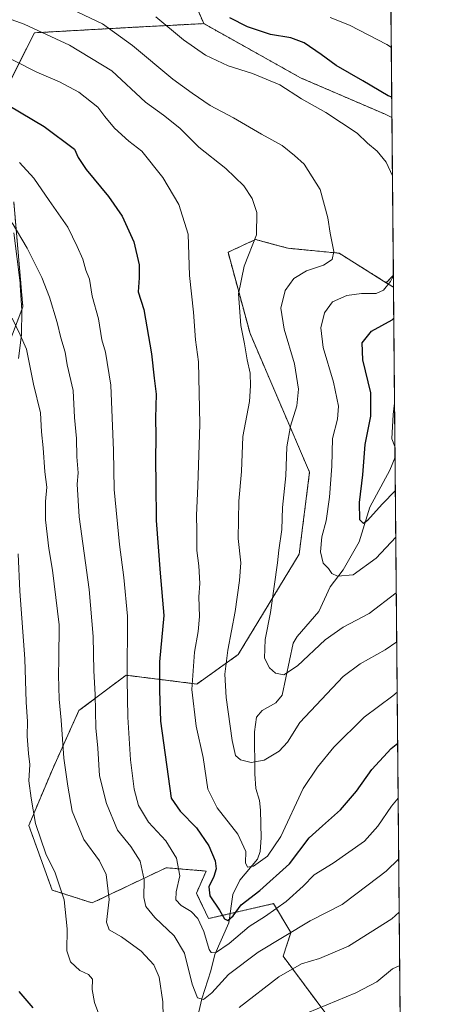
# Model space of a CAD drawing. Units: metres. Extents: x 559673 to 563104, y 4730999 to 4733347.
# Drawn here: x 562965 to 563104, y 4732392 to 4732721 of the extents above; entities that cross this region are included whole.
import ezdxf

# ---------------------------------------------------------------- set-up
doc = ezdxf.new("R2010")
doc.units = ezdxf.units.M
doc.header["$MEASUREMENT"] = 0
doc.linetypes.add('TRAZOS', pattern=[0.75, 0.5, -0.25])
for name, color, linetype, lineweight in [('Arbolado forestal', 92, 'TRAZOS', 0), ('Arbolado forestal CxS', 92, 'Continuous', 0), ('Camino', 19, 'Continuous', 0), ('Camino Cxs', 19, 'Continuous', 0), ('Comarca CxS', 133, 'Continuous', 0), ('Comunidad Autónoma CxS', 142, 'Continuous', 0), ('Corriente natural lineal', 142, 'Continuous', 13), ('Curva de nivel maestra', 36, 'Continuous', 30), ('Curva de nivel normal', 36, 'Continuous', 0), ('Espacio natural protegido CxS', 2, 'Continuous', 0), ('Municipio CxS', 142, 'Continuous', 0), ('Provincia CxS', 1, 'Continuous', 0)]:
    doc.layers.add(name, color=color, linetype=linetype, lineweight=lineweight)

# ---------------------------------------------------------------- blocks, each defined once
blk = doc.blocks.new('*U150')
at = {"layer": 'Arbolado forestal CxS', "color": 92, "linetype": 'Continuous', "lineweight": 0}
for points in [[(563000.04, 4732779.24, 912.34), (563025.96, 4732719.63, 927.37), (562999.51, 4732718.25, 933.6), (562969.43, 4732716.57, 940.51), (562958.66, 4732695.05, 949.56)], [(562962.55, 4732660.13, 958.44), (562965.59, 4732625.01, 963.57), (562954.78, 4732596.74, 971.14)]]:
    blk.add_polyline3d(points, dxfattribs=at)
blk = doc.blocks.new('*U153')
at = {"layer": 'Arbolado forestal CxS', "color": 92, "linetype": 'Continuous', "lineweight": 0}
blk.add_polyline3d([(563083.14, 4733306.99, 788.96), (563088.8, 4732688.22, 926.67), (563086.52, 4732689.36, 926.72), (563058.31, 4732701.52, 927.95), (563025.96, 4732719.63, 927.37), (563000.04, 4732779.24, 912.34)], dxfattribs=at)
blk.add_polyline3d([(563089.28, 4732635.64, 929.75), (563089.32, 4732631.57, 928.86), (563086.91, 4732633.09, 930.06), (563089.28, 4732635.64, 929.75)], close=True, dxfattribs=at)
blk = doc.blocks.new('*U166')
at = {"layer": 'Curva de nivel normal', "color": 36, "linetype": 'Continuous', "lineweight": 0}
for points in [[(562962, 4732621.26, 965), (562964.68, 4732615.63, 965), (562966.76, 4732610.84, 965), (562969.18, 4732599.18, 965), (562971.45, 4732589.64, 965), (562971.8, 4732583.32, 965), (562972.41, 4732577.96, 965), (562972.95, 4732569.96, 965), (562973.63, 4732564.8, 965), (562973.1, 4732560.01, 965), (562973.18, 4732553.88, 965), (562974.31, 4732544.25, 965), (562975.51, 4732537.05, 965), (562977.66, 4732518.8, 965), (562977.63, 4732507.39, 965), (562977.51, 4732501.99, 965), (562977.74, 4732493.96, 965), (562978.42, 4732486.96, 965), (562979.29, 4732474.29, 965), (562980.61, 4732464.96, 965), (562982.06, 4732456.58, 965), (562985.96, 4732447.15, 965), (562991.22, 4732440.03, 965), (562993.42, 4732435.38, 965), (562994.36, 4732427.1, 965), (562993.54, 4732419.5, 965), (562994.37, 4732416.89, 965), (562998.49, 4732414.58, 965), (563005.13, 4732409.8, 965), (563009.28, 4732405.22, 965), (563011.08, 4732401.1, 965), (563012.31, 4732392.84, 965), (563012.54, 4732382.97, 965)], [(563037.74, 4732390.94, 965), (563051.05, 4732401.28, 965), (563058.62, 4732405.58, 965), (563064.6, 4732407.38, 965), (563074.31, 4732411.46, 965), (563088.75, 4732420.65, 965), (563091.23, 4732422.85, 965)]]:
    blk.add_polyline3d(points, dxfattribs=at)
blk = doc.blocks.new('*U170')
at = {"layer": 'Curva de nivel normal', "color": 36, "linetype": 'Continuous', "lineweight": 0}
blk.add_polyline3d([(563090.25, 4732529.51, 935), (563081.15, 4732522.55, 935), (563072.49, 4732517.99, 935), (563066.49, 4732513.76, 935), (563057.28, 4732505.12, 935), (563052.65, 4732502.12, 935), (563049.94, 4732502.62, 935), (563047.87, 4732504.46, 935), (563046.29, 4732507.65, 935), (563046.52, 4732513.91, 935), (563048.24, 4732522.96, 935), (563050.56, 4732539.54, 935), (563051.06, 4732543.79, 935), (563052.08, 4732550.63, 935), (563052.25, 4732557.96, 935), (563053.38, 4732568.63, 935), (563053.73, 4732578.29, 935), (563054.91, 4732585.22, 935), (563056.99, 4732591.99, 935), (563057.62, 4732597.58, 935), (563056.28, 4732605.97, 935), (563052.8, 4732617.53, 935), (563051.67, 4732624.58, 935), (563053.1, 4732630.49, 935), (563056, 4732634.48, 935), (563060.3, 4732637.02, 935), (563065.94, 4732638.98, 935), (563068.79, 4732640.87, 935), (563069.36, 4732643.54, 935), (563068.18, 4732649.65, 935), (563067.4, 4732654.81, 935), (563064.78, 4732664.24, 935), (563059.52, 4732672.64, 935), (563056.21, 4732675.53, 935), (563052.13, 4732678.88, 935), (563045.24, 4732682.72, 935), (563035.93, 4732688.12, 935), (563028.1, 4732692.31, 935), (563022.15, 4732696.4, 935), (563015.61, 4732701.08, 935), (563002.23, 4732712.36, 935), (562992.18, 4732719.52, 935), (562982, 4732724.31, 935)], dxfattribs=at)
blk = doc.blocks.new('*U175')
at = {"layer": 'Curva de nivel normal', "color": 36, "linetype": 'Continuous', "lineweight": 0}
for points in [[(563010, 4732721.87, 930), (563019.17, 4732714.19, 930), (563026.51, 4732709.08, 930), (563034.14, 4732705.57, 930), (563042.28, 4732702.92, 930), (563051.41, 4732699.2, 930), (563058.55, 4732694.56, 930), (563066.76, 4732689.93, 930), (563077.21, 4732683, 930), (563080.59, 4732679.72, 930), (563083.86, 4732677, 930), (563086.9, 4732673.3, 930), (563088.98, 4732668.82, 930)], [(563089.28, 4732635.5, 930), (563088.35, 4732633.51, 930), (563085.94, 4732630.54, 930), (563083.48, 4732629.51, 930), (563078.66, 4732629.48, 930), (563073.69, 4732628.83, 930), (563068.92, 4732626.7, 930), (563066.28, 4732622.99, 930), (563065.04, 4732617.96, 930), (563065.85, 4732611.43, 930), (563069.28, 4732599.89, 930), (563071, 4732591.81, 930), (563070.64, 4732587.54, 930), (563068.95, 4732581.09, 930), (563068.76, 4732571.86, 930), (563067.99, 4732561.5, 930), (563066.81, 4732553.53, 930), (563065.44, 4732548.25, 930), (563064.95, 4732543.2, 930), (563065.86, 4732539.42, 930), (563067.6, 4732537.6, 930), (563068.69, 4732535.96, 930), (563070.62, 4732535.09, 930), (563075.82, 4732535.51, 930), (563083.49, 4732541.1, 930), (563090.08, 4732548.04, 930)]]:
    blk.add_polyline3d(points, dxfattribs=at)
blk = doc.blocks.new('*U186')
at = {"layer": 'Curva de nivel normal', "color": 36, "linetype": 'Continuous', "lineweight": 0}
for points in [[(563091.39, 4732405.04, 970), (563088.95, 4732403.86, 970), (563083.75, 4732399.61, 970), (563076.79, 4732395.87, 970), (563060.59, 4732389.25, 970)], [(562991.58, 4732386.97, 970), (562989.48, 4732392.64, 970), (562988.72, 4732396.97, 970), (562988.88, 4732400.49, 970), (562987.53, 4732402.04, 970), (562984.6, 4732403.38, 970), (562981.53, 4732406.2, 970), (562980.22, 4732409.86, 970), (562980.42, 4732417.3, 970), (562979.42, 4732426.96, 970), (562976.32, 4732435.96, 970), (562973.28, 4732442.29, 970), (562969.84, 4732452.39, 970), (562968.34, 4732460.91, 970), (562967.58, 4732466.67, 970), (562967.87, 4732472.2, 970), (562967.47, 4732475.8, 970), (562967.04, 4732481.57, 970), (562967.09, 4732486.56, 970), (562966.7, 4732493.02, 970), (562966.28, 4732507.42, 970), (562964.62, 4732530.02, 970), (562964.06, 4732542.55, 970)]]:
    blk.add_polyline3d(points, dxfattribs=at)
blk = doc.blocks.new('*U193')
at = {"layer": 'Curva de nivel normal', "color": 36, "linetype": 'Continuous', "lineweight": 0}
blk.add_polyline3d([(562964.41, 4732673.2, 955), (562969.22, 4732668.02, 955), (562974.35, 4732660.52, 955), (562980.64, 4732651.59, 955), (562983.69, 4732645.2, 955), (562985.6, 4732640.96, 955), (562986.66, 4732637.3, 955), (562987.79, 4732634.29, 955), (562988.73, 4732628.63, 955), (562990.85, 4732620.97, 955), (562991.95, 4732613.99, 955), (562993.18, 4732609.85, 955), (562994.96, 4732598.9, 955), (562995.89, 4732577.07, 955), (562996.07, 4732564.02, 955), (562997.85, 4732545.6, 955), (562999.32, 4732534.6, 955), (563000.54, 4732521.68, 955), (563000.42, 4732500.55, 955), (563000.61, 4732487.91, 955), (563001.55, 4732473.75, 955), (563002.75, 4732463.88, 955), (563004.17, 4732458.51, 955), (563007.58, 4732452.84, 955), (563013.26, 4732446.6, 955), (563016.92, 4732440.87, 955), (563017.96, 4732434.96, 955), (563016.72, 4732429.63, 955), (563016.66, 4732427, 955), (563018.44, 4732425.1, 955), (563021.76, 4732423.02, 955), (563024.02, 4732420.74, 955), (563026.03, 4732416.36, 955), (563027.81, 4732410.36, 955), (563028.39, 4732409.35, 955), (563029.94, 4732409.23, 955), (563034.43, 4732412.34, 955), (563041.18, 4732418, 955), (563046.6, 4732421.52, 955), (563053.52, 4732426.4, 955), (563059.15, 4732431.47, 955), (563062.82, 4732435.34, 955), (563069.21, 4732439.23, 955), (563074.38, 4732442.91, 955), (563079.58, 4732446.55, 955), (563084.12, 4732451.52, 955), (563088.63, 4732458.29, 955), (563090.88, 4732460.95, 955)], dxfattribs=at)
blk = doc.blocks.new('*U199')
at = {"layer": 'Curva de nivel normal', "color": 36, "linetype": 'Continuous', "lineweight": 0}
for points in [[(563088.59, 4732711.65, 920), (563087.07, 4732712.67, 920), (563074.66, 4732719.07, 920), (563068.19, 4732721.66, 920)], [(563089.81, 4732578.41, 920), (563088.72, 4732580.93, 920), (563089.24, 4732589.05, 920), (563089.67, 4732592.87, 920)]]:
    blk.add_polyline3d(points, dxfattribs=at)
blk = doc.blocks.new('*U227')
at = {"layer": 'Curva de nivel normal', "color": 36, "linetype": 'Continuous', "lineweight": 0}
blk.add_polyline3d([(563091.07, 4732440.59, 960), (563086.82, 4732436.49, 960), (563080.82, 4732431.98, 960), (563072.15, 4732425.43, 960), (563061.49, 4732419.98, 960), (563044.15, 4732409.46, 960), (563034.19, 4732402, 960), (563028.65, 4732395.9, 960), (563025.86, 4732393.66, 960), (563023.9, 4732394.18, 960), (563022.07, 4732398.76, 960), (563019.58, 4732409.18, 960), (563016.09, 4732414.96, 960), (563009.66, 4732421.06, 960), (563006.58, 4732424.76, 960), (563005.98, 4732427.73, 960), (563006.12, 4732433.6, 960), (563004.77, 4732439.91, 960), (563001.58, 4732444.78, 960), (562997.22, 4732450.24, 960), (562993.5, 4732459.12, 960), (562991.21, 4732468.35, 960), (562990.65, 4732477.59, 960), (562989.94, 4732484.42, 960), (562989.68, 4732495.48, 960), (562989.23, 4732503.45, 960), (562989.11, 4732514.92, 960), (562987.72, 4732530.61, 960), (562984.41, 4732554.89, 960), (562983.71, 4732565.77, 960), (562984.02, 4732569.59, 960), (562983.63, 4732574.96, 960), (562983.48, 4732581.08, 960), (562982.81, 4732588.11, 960), (562982.34, 4732597.08, 960), (562980.38, 4732605.67, 960), (562979.75, 4732609.86, 960), (562978.29, 4732614.64, 960), (562977.04, 4732619.82, 960), (562974.46, 4732628.26, 960), (562971.91, 4732634.88, 960), (562966.98, 4732644.66, 960), (562962, 4732653.13, 960)], dxfattribs=at)
blk = doc.blocks.new('*U231')
at = {"layer": 'Curva de nivel normal', "color": 36, "linetype": 'Continuous', "lineweight": 0}
blk.add_polyline3d([(562951.64, 4732724.59, 940), (562965.97, 4732719.41, 940), (562981.13, 4732712.42, 940), (562995.25, 4732703.82, 940), (563006.52, 4732693.4, 940), (563012.48, 4732689.05, 940), (563017.96, 4732684.75, 940), (563024.33, 4732678.41, 940), (563033.3, 4732671.26, 940), (563039.39, 4732665.48, 940), (563042.09, 4732661.22, 940), (563043.7, 4732656.5, 940), (563043.6, 4732649.07, 940), (563039.44, 4732638.58, 940), (563037.54, 4732629.35, 940), (563038.36, 4732618.83, 940), (563039.55, 4732612.62, 940), (563040.42, 4732607.27, 940), (563041.48, 4732602.88, 940), (563041.53, 4732598.67, 940), (563041.23, 4732593.37, 940), (563039.05, 4732581.7, 940), (563038.53, 4732570.04, 940), (563037.69, 4732560.17, 940), (563037.48, 4732547.63, 940), (563038.39, 4732539.53, 940), (563037.87, 4732533.63, 940), (563036.5, 4732523.3, 940), (563033.98, 4732510.32, 940), (563033.03, 4732502.37, 940), (563033.4, 4732494.54, 940), (563035.44, 4732480.22, 940), (563036.57, 4732475.15, 940), (563038.26, 4732473.74, 940), (563041.82, 4732472.85, 940), (563046.15, 4732473.56, 940), (563051.18, 4732476.61, 940), (563053.96, 4732479.62, 940), (563058.02, 4732486.2, 940), (563072.49, 4732501.54, 940), (563078.15, 4732505.82, 940), (563086.49, 4732510.48, 940), (563090.4, 4732513.15, 940)], dxfattribs=at)
blk = doc.blocks.new('*U241')
at = {"layer": 'Curva de nivel normal', "color": 36, "linetype": 'Continuous', "lineweight": 0}
blk.add_polyline3d([(563090.56, 4732496.33, 945), (563089.04, 4732495.14, 945), (563079.56, 4732487.92, 945), (563069.44, 4732477.9, 945), (563063.94, 4732471.22, 945), (563059.12, 4732464.1, 945), (563051.69, 4732448.12, 945), (563047.28, 4732441.51, 945), (563042.61, 4732438.21, 945), (563040.62, 4732437.84, 945), (563039.96, 4732439.33, 945), (563040.04, 4732443.07, 945), (563037.36, 4732448.83, 945), (563030.41, 4732457.67, 945), (563027.37, 4732463.93, 945), (563025.76, 4732474.45, 945), (563023.47, 4732484.96, 945), (563022.04, 4732497.21, 945), (563022.84, 4732509.63, 945), (563024.13, 4732516.63, 945), (563024.52, 4732521.63, 945), (563024.33, 4732528.13, 945), (563024.65, 4732532.63, 945), (563024.35, 4732538.46, 945), (563023.64, 4732543.63, 945), (563023.68, 4732550.29, 945), (563023.56, 4732555.37, 945), (563024.01, 4732565.23, 945), (563024.7, 4732585.84, 945), (563024.17, 4732606.61, 945), (563023.17, 4732614.01, 945), (563022.51, 4732623.29, 945), (563021.24, 4732635.55, 945), (563020.75, 4732649.32, 945), (563017.7, 4732659.21, 945), (563012.35, 4732668.18, 945), (563005.26, 4732677.06, 945), (563000.96, 4732680.41, 945), (562996.14, 4732684.74, 945), (562992.98, 4732688.6, 945), (562990.64, 4732691.67, 945), (562984.29, 4732696.68, 945), (562977.79, 4732700.24, 945), (562970.23, 4732703.37, 945), (562955.05, 4732711.09, 945)], dxfattribs=at)
blk = doc.blocks.new('*U253')
at = {"layer": 'Curva de nivel maestra', "color": 36, "linetype": 'Continuous', "lineweight": 30}
blk.add_polyline3d([(562969.06, 4732390.92, 975), (562964.39, 4732396.31, 975)], dxfattribs=at)
blk = doc.blocks.new('*U257')
at = {"layer": 'Curva de nivel maestra', "color": 36, "linetype": 'Continuous', "lineweight": 30}
blk.add_polyline3d([(562948.4, 4732699.64, 950), (562972.66, 4732685.31, 950), (562982.77, 4732677.7, 950), (562984.06, 4732674.89, 950), (562986.68, 4732670.94, 950), (562994.13, 4732661.86, 950), (562998.76, 4732655.28, 950), (563002.67, 4732646.7, 950), (563004.4, 4732639.08, 950), (563004.42, 4732634.69, 950), (563004.03, 4732630.04, 950), (563005.99, 4732624.13, 950), (563008.51, 4732609.32, 950), (563009.38, 4732601.25, 950), (563010.11, 4732595.83, 950), (563009.86, 4732587.83, 950), (563010.02, 4732581.9, 950), (563009.82, 4732573.56, 950), (563010, 4732566.14, 950), (563010.13, 4732553.61, 950), (563011.46, 4732536.01, 950), (563012.62, 4732521.89, 950), (563011.21, 4732506.49, 950), (563011.17, 4732496.83, 950), (563011.53, 4732486.67, 950), (563015.14, 4732460.9, 950), (563018.08, 4732456.52, 950), (563023.58, 4732450.96, 950), (563027.64, 4732445.02, 950), (563029.81, 4732439.94, 950), (563030.16, 4732437.33, 950), (563029.35, 4732434.7, 950), (563027.62, 4732431.29, 950), (563028.01, 4732428.29, 950), (563031.26, 4732423.49, 950), (563032.93, 4732420.55, 950), (563034.02, 4732420.09, 950), (563035.82, 4732421.65, 950), (563038.48, 4732425.3, 950), (563044.74, 4732430.04, 950), (563054.61, 4732438.96, 950), (563061.18, 4732447.63, 950), (563065.59, 4732451.63, 950), (563071.65, 4732456.96, 950), (563077.01, 4732463.25, 950), (563082.03, 4732470.52, 950), (563088.49, 4732477.5, 950), (563090.71, 4732479.28, 950)], dxfattribs=at)
blk = doc.blocks.new('*U262')
at = {"layer": 'Curva de nivel maestra', "color": 36, "linetype": 'Continuous', "lineweight": 30}
for points in [[(563088.74, 4732695.02, 925), (563087.48, 4732695.55, 925), (563079.12, 4732700.56, 925), (563070.22, 4732705.69, 925), (563065.21, 4732709.34, 925), (563059.46, 4732713.25, 925), (563055.08, 4732714.85, 925), (563048.21, 4732715.97, 925), (563040.56, 4732718.56, 925), (563034.73, 4732721.57, 925)], [(563089.94, 4732563.66, 925), (563085.54, 4732559.08, 925), (563080.62, 4732553.65, 925), (563079.26, 4732552.68, 925), (563078.06, 4732553.89, 925), (563077.95, 4732559.63, 925), (563079.06, 4732568.96, 925), (563079.89, 4732579, 925), (563081.73, 4732588.46, 925), (563081.79, 4732596.34, 925), (563079.03, 4732607.29, 925), (563078.89, 4732612.96, 925), (563082.02, 4732616.9, 925), (563088.92, 4732620.73, 925), (563089.41, 4732621.23, 925)]]:
    blk.add_polyline3d(points, dxfattribs=at)

msp = doc.modelspace()

# ---------------------------------------------------------------- linework, layer by layer
at = {"layer": 'Arbolado forestal', "color": 92, "linetype": 'TRAZOS', "lineweight": 0}
for points in [[(563083.14, 4733306.99, 788.96), (563085.25, 4733076.65, 797.17), (563085.41, 4733058.59, 798.28), (563086.1, 4732984.07, 817.92), (563088.8, 4732688.22, 926.67)], [(562989.69, 4733295.37, 840.71), (562991.5, 4733268.27, 829.35), (562978.73, 4733230.77, 835.38), (562964.62, 4733185.64, 845.88), (562929.94, 4733064.15, 887.95), (562917.81, 4733010.39, 898.4), (562905.29, 4732958.4, 896.08), (562912.09, 4732958.58, 893.01), (562911.49, 4732910.88, 886.33), (562935.08, 4732870.78, 890.42), (562974.5, 4732851.97, 888.91), (563007.92, 4732850.11, 881.83), (563015.37, 4732835.97, 887.88), (563005.95, 4732808.77, 901.92), (563000.04, 4732779.24, 912.34), (563025.96, 4732719.63, 927.37)], [(563025.96, 4732719.63, 927.37), (562999.51, 4732718.25, 933.6), (562969.43, 4732716.57, 940.51), (562958.66, 4732695.05, 949.56)], [(563088.8, 4732688.22, 926.67), (563086.52, 4732689.36, 926.72), (563058.31, 4732701.52, 927.95), (563025.96, 4732719.63, 927.37)], [(563088.8, 4732688.22, 926.67), (563089.28, 4732635.64, 929.75)], [(562962.55, 4732660.13, 958.44), (562965.59, 4732625.01, 963.57), (562965.21, 4732624.01, 963.75), (562963.95, 4732620.73, 964.37)], [(563086.9, 4732633.09, 930.06), (563071.17, 4732642.94, 934.63), (563053.99, 4732644.62, 937.42), (563049.74, 4732645.78, 938.31), (563043.24, 4732647.53, 939.98), (563034.07, 4732643.25, 941.73), (563041.41, 4732616.15, 938.76), (563061.29, 4732569.76, 932.12), (563057.82, 4732542.4, 932.49), (563037.47, 4732508.87, 938.09), (563023.68, 4732499.03, 943.76), (563000.05, 4732501.98, 955.14), (562984.3, 4732490.17, 962.15), (562975.43, 4732470.49, 966.74), (562967.56, 4732451.79, 970.73), (562975.37, 4732430.19, 970.91), (562988.76, 4732425.92, 966.79), (563013.4, 4732437.66, 956.51), (563026.75, 4732436.56, 950.93), (563023.5, 4732429.15, 951.16), (563027.59, 4732420.69, 952.51), (563034.74, 4732422.34, 949.97), (563049.21, 4732425.69, 953.51), (563055.08, 4732415.99, 960.06), (563052.44, 4732408.1, 962.5), (563070.63, 4732383.76, 972.5)], [(563086.9, 4732633.09, 930.06), (563089.28, 4732635.64, 929.75)], [(563089.32, 4732631.57, 928.86), (563086.9, 4732633.09, 930.06)], [(563089.28, 4732635.64, 929.75), (563089.32, 4732631.57, 928.86)], [(563089.32, 4732631.57, 928.86), (563089.84, 4732574.78, 920.53), (563092.31, 4732303.9, 990.7), (563092.43, 4732291.06, 995.41)]]:
    msp.add_polyline3d(points, dxfattribs=at)
at = {"layer": 'Arbolado forestal CxS', "color": 92, "linetype": 'Continuous', "lineweight": 0}
for points in [[(562958.66, 4732695.05, 949.56), (562969.43, 4732716.57, 940.51), (562999.51, 4732718.25, 933.6), (563025.96, 4732719.63, 927.37), (563058.31, 4732701.52, 927.95), (563086.52, 4732689.36, 926.72), (563088.8, 4732688.22, 926.67), (563088.8, 4732688.22, 926.67), (563089.28, 4732635.64, 929.75), (563086.9, 4732633.09, 930.06), (563071.17, 4732642.94, 934.63), (563054, 4732644.62, 937.42), (563049.74, 4732645.78, 938.31), (563043.24, 4732647.53, 939.98), (563034.07, 4732643.25, 941.73), (563041.41, 4732616.15, 938.76), (563061.29, 4732569.76, 932.12), (563057.83, 4732542.4, 932.49), (563037.47, 4732508.87, 938.09), (563023.68, 4732499.03, 943.76), (563000.05, 4732501.98, 955.14), (562984.3, 4732490.17, 962.15), (562975.43, 4732470.49, 966.74), (562967.56, 4732451.78, 970.73), (562975.37, 4732430.19, 970.91), (562988.76, 4732425.92, 966.79), (563013.4, 4732437.66, 956.51), (563026.75, 4732436.56, 950.93), (563023.5, 4732429.15, 951.16), (563027.59, 4732420.69, 952.51), (563049.21, 4732425.69, 953.51), (563055.08, 4732415.99, 960.06), (563052.44, 4732408.1, 962.5), (563070.63, 4732383.76, 972.5)], [(562954.78, 4732596.74, 971.14), (562965.59, 4732625.01, 963.57), (562962.55, 4732660.13, 958.44)], [(563070.63, 4732383.76, 972.5), (563052.44, 4732408.1, 962.5), (563055.08, 4732415.99, 960.06), (563049.21, 4732425.69, 953.51), (563027.59, 4732420.69, 952.51), (563023.5, 4732429.15, 951.16), (563026.75, 4732436.56, 950.93), (563013.4, 4732437.66, 956.51), (562988.76, 4732425.92, 966.79), (562975.37, 4732430.19, 970.91), (562967.56, 4732451.78, 970.73), (562975.43, 4732470.49, 966.74), (562984.3, 4732490.17, 962.15), (563000.05, 4732501.98, 955.14), (563023.68, 4732499.03, 943.76), (563037.47, 4732508.87, 938.09), (563057.83, 4732542.4, 932.49), (563061.29, 4732569.76, 932.12), (563041.41, 4732616.15, 938.76), (563034.07, 4732643.25, 941.73), (563043.24, 4732647.53, 939.98), (563049.74, 4732645.78, 938.31), (563054, 4732644.62, 937.42), (563071.17, 4732642.94, 934.63), (563086.9, 4732633.09, 930.06), (563086.9, 4732633.09, 930.06), (563089.32, 4732631.57, 928.86), (563092.43, 4732291.06, 995.41)]]:
    msp.add_polyline3d(points, dxfattribs=at)
at = {"layer": 'Camino', "color": 19, "linetype": 'Continuous', "lineweight": 0}
msp.add_polyline3d([(562962.54, 4732649.8, 960.3), (562964.64, 4732633.04, 962.33), (562964.69, 4732632.31, 962.48), (562965.21, 4732623.97, 963.76), (562965.14, 4732615.64, 964.69), (562964.14, 4732607.77, 965.93)], dxfattribs=at)
at = {"layer": 'Camino Cxs', "color": 19, "linetype": 'Continuous', "lineweight": 0}
msp.add_polyline3d([(562962.54, 4732649.8, 960.3), (562964.64, 4732633.04, 962.33), (562964.69, 4732632.31, 962.48), (562965.21, 4732623.97, 963.76), (562965.14, 4732615.64, 964.69), (562964.14, 4732607.77, 965.93)], dxfattribs=at)
at = {"layer": 'Comarca CxS', "color": 133, "linetype": 'Continuous', "lineweight": 0}
msp.add_polyline3d([(560804.11, 4733326.68, 1032.71), (563082.78, 4733346.83, 806.12), (563094.67, 4732045.81, 1103.36), (563103.93, 4731033.45, 1059.67), (563103.93, 4731033.45, 1059.67), (559692.71, 4731003.3, 771.59)], dxfattribs=at)
msp.add_polyline3d([(560804.11, 4733326.68, 1032.71), (563082.78, 4733346.83, 806.12), (563094.67, 4732045.81, 1103.36), (563103.93, 4731033.45, 1059.67), (563103.93, 4731033.45, 1059.67), (559692.71, 4731003.3, 771.59)], dxfattribs=at)
at = {"layer": 'Comunidad Autónoma CxS', "color": 142, "linetype": 'Continuous', "lineweight": 0}
msp.add_polyline3d([(559742.41, 4733317.3, 1030.65), (563082.78, 4733346.83, 806.12), (563103.93, 4731033.45, 1059.67), (563103.93, 4731033.45, 1059.67), (559692.71, 4731003.3, 771.59)], dxfattribs=at)
msp.add_polyline3d([(559742.41, 4733317.3, 1030.65), (563082.78, 4733346.83, 806.12), (563103.93, 4731033.45, 1059.67), (563103.93, 4731033.45, 1059.67), (559692.71, 4731003.3, 771.59)], dxfattribs=at)
at = {"layer": 'Corriente natural lineal', "color": 142, "linetype": 'Continuous', "lineweight": 13}
msp.add_polyline3d([(563023.32, 4732385.24, 962.03), (563025.34, 4732393.86, 959.84), (563028.38, 4732403.26, 957.14), (563029.64, 4732408.73, 955.16), (563034.31, 4732419.28, 951.01), (563035.65, 4732428.73, 947.5), (563038.04, 4732433.51, 946.08), (563043.86, 4732440.54, 944.63), (563044.76, 4732443.11, 944.1), (563045.1, 4732447.64, 943.38), (563044.94, 4732456.95, 942.09), (563044.55, 4732460.13, 941.67), (563043.41, 4732464.17, 941.17), (563043, 4732469.01, 940.56), (563042.91, 4732483.06, 938.12), (563043.6, 4732487.98, 936.99), (563045.47, 4732490.21, 936.71), (563050.06, 4732492.7, 936.53), (563052.18, 4732495.35, 936.22), (563055.77, 4732512.68, 933.12), (563057.17, 4732514.93, 932.86), (563064.43, 4732523.24, 931.87), (563068.17, 4732531.46, 930.38), (563072.46, 4732537.22, 928.88), (563077.88, 4732546.52, 926.66), (563081.46, 4732558.14, 923.59), (563088.1, 4732570.43, 921.43), (563089.84, 4732574.78, 920.53)], dxfattribs=at)
at = {"layer": 'Espacio natural protegido CxS', "color": 2, "linetype": 'Continuous', "lineweight": 0}
msp.add_polyline3d([(560393.3, 4733323.05, 936.2), (563082.78, 4733346.83, 806.12), (563103.93, 4731033.45, 1059.67), (563103.93, 4731033.45, 1059.67), (559692.71, 4731003.3, 771.59)], dxfattribs=at)
msp.add_polyline3d([(560393.3, 4733323.05, 936.2), (563082.78, 4733346.83, 806.12), (563103.93, 4731033.45, 1059.67), (563103.93, 4731033.45, 1059.67), (559692.71, 4731003.3, 771.59)], dxfattribs=at)
at = {"layer": 'Municipio CxS', "color": 142, "linetype": 'Continuous', "lineweight": 0}
for points in [[(563086.29, 4732963.19, 822.48), (563094.67, 4732045.81, 1103.36), (563058.27, 4732029.04, 1099.69), (563046.87, 4732023.78, 1098.87), (563018.58, 4731951.14, 1095.8), (563012.11, 4731934.51, 1098.33), (562965.09, 4731793.7, 1066.07)], [(563086.29, 4732963.19, 822.48), (563094.67, 4732045.81, 1103.36), (563058.27, 4732029.04, 1099.69), (563046.87, 4732023.78, 1098.87), (563018.58, 4731951.13, 1095.8), (563012.11, 4731934.51, 1098.33), (562965.09, 4731793.7, 1066.07)]]:
    msp.add_polyline3d(points, dxfattribs=at)
at = {"layer": 'Provincia CxS', "color": 1, "linetype": 'Continuous', "lineweight": 0}
msp.add_polyline3d([(559742.41, 4733317.3, 1030.65), (563082.78, 4733346.83, 806.12), (563103.93, 4731033.45, 1059.67), (563103.93, 4731033.45, 1059.67), (559692.71, 4731003.3, 771.59)], dxfattribs=at)
msp.add_polyline3d([(559742.41, 4733317.3, 1030.65), (563082.78, 4733346.83, 806.12), (563103.93, 4731033.45, 1059.67), (563103.93, 4731033.45, 1059.67), (559692.71, 4731003.3, 771.59)], dxfattribs=at)

# ---------------------------------------------------------------- block references
at = {"layer": 'Arbolado forestal CxS', "color": 92, "linetype": 'Continuous', "lineweight": 0}
for name in ['*U150', '*U153']:
    msp.add_blockref(name, (0, 0), dxfattribs=at)
at = {"layer": 'Curva de nivel maestra', "color": 36, "linetype": 'Continuous', "lineweight": 30}
for name in ['*U262', '*U257', '*U253']:
    msp.add_blockref(name, (0, 0), dxfattribs=at)
at = {"layer": 'Curva de nivel normal', "color": 36, "linetype": 'Continuous', "lineweight": 0}
for name in ['*U175', '*U199', '*U170', '*U166', '*U193', '*U231', '*U186', '*U227', '*U241']:
    msp.add_blockref(name, (0, 0), dxfattribs=at)

doc.saveas('drawing.dxf')
